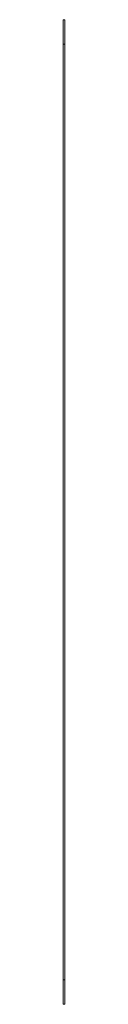
# Model space of a CAD drawing. Units: millimetres. Extents: x -851 to 1144, y -940 to 1015.
# Drawn here: x -528 to -528, y 66 to 126 of the extents above; entities that cross this region are included whole.
import ezdxf

# ---------------------------------------------------------------- set-up
doc = ezdxf.new("R2010")
doc.units = ezdxf.units.MM

msp = doc.modelspace()

# ---------------------------------------------------------------- linework, layer by layer
at = {"color": 7, "linetype": 'Continuous', "lineweight": 0}
for p, q in [((-528.29, 124.078), (-528.29, 125.578)), ((-528.29, 125.578), (-528.19, 125.578)), ((-528.19, 124.078), (-528.19, 125.578)), ((-528.29, 67.078), (-528.29, 124.078)), ((-528.29, 124.078), (-528.19, 124.078)), ((-528.19, 67.078), (-528.19, 124.078)), ((-528.291, 122.431), (-528.291, 122.37)), ((-528.291, 122.431), (-528.29, 122.431)), ((-528.291, 122.348), (-528.29, 122.348)), ((-528.291, 122.199), (-528.29, 122.199)), ((-528.291, 121.729), (-528.29, 121.729)), ((-528.291, 121.311), (-528.29, 121.311)), ((-528.291, 121.098), (-528.29, 121.098)), ((-528.291, 120.598), (-528.29, 120.598)), ((-528.291, 120.598), (-528.291, 120.12)), ((-528.291, 120.12), (-528.291, 120.07)), ((-528.291, 120.12), (-528.29, 120.12)), ((-528.291, 120.07), (-528.29, 120.07)), ((-528.291, 119.82), (-528.29, 119.82)), ((-528.291, 119.798), (-528.291, 119.678)), ((-528.291, 119.678), (-528.29, 119.678)), ((-528.291, 119.678), (-528.291, 119.473)), ((-528.291, 119.473), (-528.29, 119.473)), ((-528.291, 119.473), (-528.291, 119.37)), ((-528.291, 119.348), (-528.29, 119.348)), ((-528.291, 118.983), (-528.29, 118.983)), ((-528.291, 118.949), (-528.291, 118.899)), ((-528.291, 118.718), (-528.29, 118.718)), ((-528.291, 118.319), (-528.29, 118.319)), ((-528.291, 118.098), (-528.29, 118.098)), ((-528.291, 117.949), (-528.29, 117.949)), ((-528.291, 117.903), (-528.29, 117.903)), ((-528.291, 117.848), (-528.29, 117.848)), ((-528.291, 117.278), (-528.29, 117.278)), ((-528.291, 116.709), (-528.29, 116.709)), ((-528.291, 116.654), (-528.29, 116.654)), ((-528.291, 116.654), (-528.291, 116.598)), ((-528.291, 116.598), (-528.29, 116.598)), ((-528.291, 116.42), (-528.29, 116.42)), ((-528.291, 116.348), (-528.291, 115.598)), ((-528.291, 116.348), (-528.29, 116.348)), ((-528.291, 115.598), (-528.29, 115.598)), ((-528.291, 115.598), (-528.291, 115.57)), ((-528.291, 115.57), (-528.29, 115.57)), ((-528.291, 115.399), (-528.29, 115.399)), ((-528.291, 115.348), (-528.29, 115.348)), ((-528.291, 115.199), (-528.29, 115.199)), ((-528.291, 114.729), (-528.29, 114.729)), ((-528.291, 114.311), (-528.29, 114.311)), ((-528.291, 114.098), (-528.29, 114.098)), ((-528.291, 113.991), (-528.29, 113.991)), ((-528.291, 113.959), (-528.29, 113.959)), ((-528.291, 113.941), (-528.29, 113.941)), ((-528.291, 113.765), (-528.29, 113.765)), ((-528.291, 113.626), (-528.291, 113.598)), ((-528.291, 113.626), (-528.29, 113.626)), ((-528.291, 113.598), (-528.291, 113.123)), ((-528.291, 113.598), (-528.29, 113.598)), ((-528.291, 113.123), (-528.291, 111.54)), ((-528.291, 113.123), (-528.29, 113.123)), ((-528.291, 111.54), (-528.29, 111.54)), ((-528.291, 107.559), (-528.29, 107.559)), ((-528.291, 107.311), (-528.29, 107.311)), ((-528.291, 107.098), (-528.29, 107.098)), ((-528.291, 106.903), (-528.29, 106.903)), ((-528.291, 106.882), (-528.291, 106.681)), ((-528.291, 106.681), (-528.29, 106.681)), ((-528.291, 106.598), (-528.291, 106.302)), ((-528.291, 106.598), (-528.29, 106.598)), ((-528.291, 106.302), (-528.29, 106.302)), ((-528.291, 106.302), (-528.291, 102.533)), ((-528.291, 102.533), (-528.29, 102.533)), ((-528.291, 102.533), (-528.291, 102.515)), ((-528.291, 102.515), (-528.29, 102.515)), ((-528.291, 102.348), (-528.291, 101.598)), ((-528.291, 102.348), (-528.29, 102.348)), ((-528.291, 101.598), (-528.29, 101.598)), ((-528.291, 101.348), (-528.29, 101.348)), ((-528.291, 101.277), (-528.291, 100.02)), ((-528.291, 101.277), (-528.29, 101.277)), ((-528.291, 100.02), (-528.29, 100.02)), ((-528.291, 100.02), (-528.291, 98.046)), ((-528.291, 98.046), (-528.29, 98.046)), ((-528.291, 97.778), (-528.29, 97.778)), ((-528.291, 97.642), (-528.291, 94.814)), ((-528.291, 97.642), (-528.29, 97.642)), ((-528.291, 94.814), (-528.291, 93.648)), ((-528.291, 94.814), (-528.29, 94.814)), ((-528.291, 93.648), (-528.29, 93.648)), ((-528.291, 93.648), (-528.291, 90.821)), ((-528.291, 90.821), (-528.29, 90.821)), ((-528.291, 90.821), (-528.291, 90.542)), ((-528.291, 90.542), (-528.29, 90.542)), ((-528.291, 90.542), (-528.291, 90.376)), ((-528.291, 90.376), (-528.29, 90.376)), ((-528.291, 90.376), (-528.291, 90.098)), ((-528.291, 90.098), (-528.29, 90.098)), ((-528.291, 89.848), (-528.29, 89.848)), ((-528.291, 89.789), (-528.29, 89.789)), ((-528.291, 89.789), (-528.291, 88.668)), ((-528.291, 88.668), (-528.29, 88.668)), ((-528.291, 87.24), (-528.29, 87.24)), ((-528.291, 85.841), (-528.29, 85.841)), ((-528.291, 85.392), (-528.29, 85.392)), ((-528.291, 85.37), (-528.291, 85.12)), ((-528.291, 85.12), (-528.29, 85.12)), ((-528.291, 85.12), (-528.291, 85.07)), ((-528.291, 85.07), (-528.29, 85.07)), ((-528.291, 84.82), (-528.29, 84.82)), ((-528.291, 84.403), (-528.291, 84.315)), ((-528.291, 84.403), (-528.29, 84.403)), ((-528.291, 84.315), (-528.29, 84.315)), ((-528.291, 84.315), (-528.291, 83.059)), ((-528.291, 83.059), (-528.29, 83.059)), ((-528.291, 82.737), (-528.291, 82.598)), ((-528.291, 82.737), (-528.29, 82.737)), ((-528.291, 82.598), (-528.29, 82.598)), ((-528.291, 82.598), (-528.291, 82.12)), ((-528.291, 82.12), (-528.29, 82.12)), ((-528.291, 82.12), (-528.291, 82.07)), ((-528.291, 82.07), (-528.29, 82.07)), ((-528.291, 81.82), (-528.29, 81.82)), ((-528.291, 81.443), (-528.291, 77.674)), ((-528.291, 81.443), (-528.29, 81.443)), ((-528.291, 77.674), (-528.29, 77.674)), ((-528.291, 77.653), (-528.29, 77.653)), ((-528.291, 77.653), (-528.291, 77.598)), ((-528.291, 77.598), (-528.29, 77.598)), ((-528.291, 77.348), (-528.29, 77.348)), ((-528.291, 76.983), (-528.29, 76.983)), ((-528.291, 76.718), (-528.29, 76.718)), ((-528.291, 76.319), (-528.29, 76.319)), ((-528.291, 76.098), (-528.29, 76.098)), ((-528.291, 76.08), (-528.29, 76.08)), ((-528.291, 75.745), (-528.29, 75.745)), ((-528.291, 75.598), (-528.291, 75.12)), ((-528.291, 75.598), (-528.29, 75.598)), ((-528.291, 75.12), (-528.29, 75.12)), ((-528.291, 75.12), (-528.291, 75.07)), ((-528.291, 75.07), (-528.29, 75.07)), ((-528.291, 74.82), (-528.29, 74.82)), ((-528.291, 74.737), (-528.29, 74.737)), ((-528.291, 74.598), (-528.29, 74.598)), ((-528.291, 74.554), (-528.29, 74.554)), ((-528.291, 74.542), (-528.29, 74.542)), ((-528.291, 74.348), (-528.291, 73.598)), ((-528.291, 74.348), (-528.29, 74.348)), ((-528.291, 73.598), (-528.29, 73.598)), ((-528.291, 73.53), (-528.29, 73.53)), ((-528.291, 73.49), (-528.29, 73.49)), ((-528.291, 73.376), (-528.29, 73.376)), ((-528.291, 73.348), (-528.29, 73.348)), ((-528.291, 73.199), (-528.29, 73.199)), ((-528.291, 72.729), (-528.29, 72.729)), ((-528.291, 72.311), (-528.29, 72.311)), ((-528.291, 72.098), (-528.29, 72.098)), ((-528.291, 72.076), (-528.291, 71.987)), ((-528.291, 71.987), (-528.29, 71.987)), ((-528.291, 71.903), (-528.29, 71.903)), ((-528.291, 71.848), (-528.29, 71.848)), ((-528.291, 71.278), (-528.29, 71.278)), ((-528.291, 70.709), (-528.29, 70.709)), ((-528.291, 70.653), (-528.29, 70.653)), ((-528.291, 70.653), (-528.291, 70.598)), ((-528.291, 70.598), (-528.29, 70.598)), ((-528.291, 70.348), (-528.29, 70.348)), ((-528.291, 69.983), (-528.29, 69.983)), ((-528.291, 69.718), (-528.29, 69.718)), ((-528.291, 69.319), (-528.29, 69.319)), ((-528.291, 69.098), (-528.29, 69.098)), ((-528.291, 68.848), (-528.29, 68.848)), ((-528.291, 68.82), (-528.29, 68.82)), ((-528.291, 68.283), (-528.29, 68.283)), ((-528.291, 67.917), (-528.29, 67.917)), ((-528.291, 67.82), (-528.29, 67.82)), ((-528.291, 67.737), (-528.29, 67.737)), ((-528.29, 67.078), (-528.19, 67.078)), ((-528.29, 65.578), (-528.29, 67.078)), ((-528.19, 65.578), (-528.19, 67.078)), ((-528.29, 65.578), (-528.19, 65.578))]:
    msp.add_line(p, q, dxfattribs=at)

doc.saveas('drawing.dxf')
